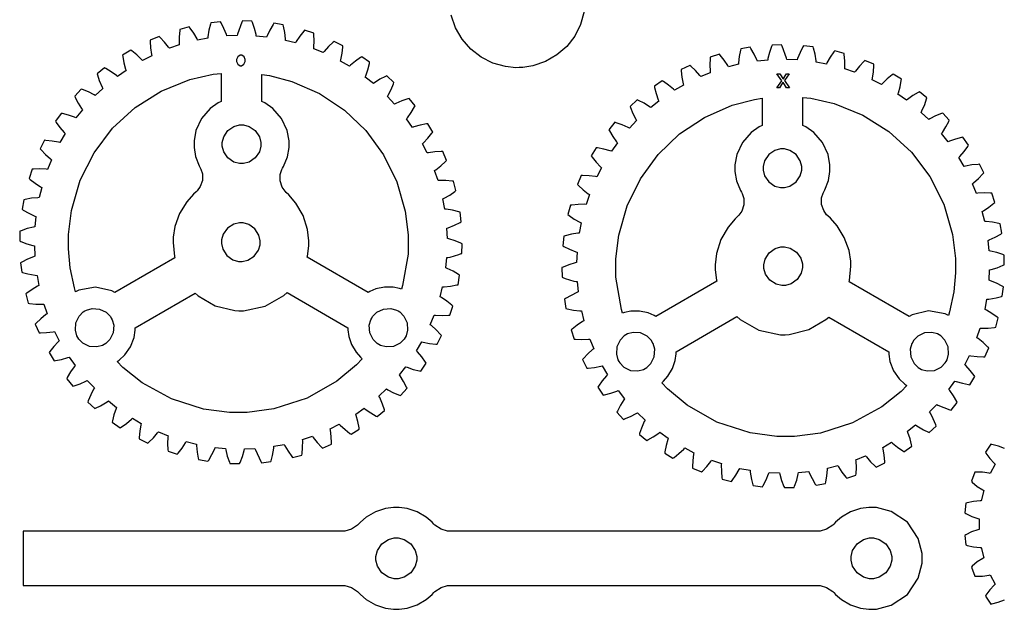
# Model space of a CAD drawing. Extents: x 0.5 to 20, y 0.6 to 11.
# Drawn here: x 0.5 to 6.2, y 4.4 to 7.9 of the extents above; entities that cross this region are included whole.
import ezdxf

# ---------------------------------------------------------------- set-up
doc = ezdxf.new("R2010")
doc.units = 0
doc.layers.get('0').update_dxf_attribs({"linetype": 'CONTINUOUS'})

msp = doc.modelspace()

# ---------------------------------------------------------------- linework, layer by layer
for points in [[(3.73589, 7.90826), (3.71506, 7.83371), (3.68067, 7.76585), (3.63422, 7.70622), (3.57736, 7.65653), (3.5115, 7.61833), (3.43832, 7.59332), (3.37907, 7.58365), (3.35926, 7.58306), (3.33942, 7.58251), (3.27974, 7.58886), (3.20518, 7.60969), (3.13732, 7.6441), (3.07775, 7.69049), (3.02806, 7.74735), (2.98986, 7.81315), (2.96479, 7.88639)], [(6.17307, 5.37532), (6.13797, 5.38992), (6.10069, 5.39925), (6.09386, 5.40044), (6.06267, 5.35525), (6.06625, 5.34924), (6.08806, 5.31776), (6.11415, 5.29015), (6.11996, 5.28603), (6.09065, 5.23025), (6.08404, 5.23269), (6.04617, 5.2385), (6.00792, 5.23856), (6.00114, 5.23807), (5.98167, 5.18668), (5.98654, 5.18175), (6.01519, 5.15647), (6.04725, 5.13579), (6.05388, 5.13319), (6.03879, 5.07206), (6.03168, 5.07281), (5.99382, 5.06944), (5.95665, 5.06039), (5.94997, 5.05821), (5.94336, 5.00369), (5.94933, 5.00006), (5.98324, 4.98232), (6.01921, 4.97), (6.02626, 4.96903), (6.02626, 4.90597), (6.01926, 4.90511), (5.98307, 4.89264), (5.94917, 4.87494), (5.94336, 4.87136), (5.94997, 4.81685), (5.95665, 4.81472), (5.99382, 4.80561), (6.03168, 4.80231), (6.03879, 4.803), (6.05388, 4.74181), (6.04719, 4.73915), (6.01531, 4.71875), (5.98665, 4.69342), (5.98167, 4.68832), (6.00114, 4.63699), (6.00803, 4.63656), (6.04656, 4.63667), (6.08415, 4.64242), (6.09065, 4.64481), (6.11996, 4.58903), (6.1141, 4.5849), (6.088, 4.55735), (6.06629, 4.52588), (6.06267, 4.51981), (6.09386, 4.47461), (6.10075, 4.47586), (6.13786, 4.48503), (6.17296, 4.49968)]]:
    msp.add_lwpolyline(points)
for points in [[(3.02582, 6.507), (3.0274, 6.56288), (3.02051, 6.56597), (2.9866, 6.57981), (2.95031, 6.59104), (2.94222, 6.59283), (2.93961, 6.65289), (2.94749, 6.65539), (2.98258, 6.66971), (3.01525, 6.68636), (3.02192, 6.69006), (3.01551, 6.74556), (3.00803, 6.74772), (2.97233, 6.75662), (2.93517, 6.76247), (2.92697, 6.76307), (2.91585, 6.82215), (2.92329, 6.82579), (2.95578, 6.84478), (2.98579, 6.866), (2.99197, 6.87067), (2.97775, 6.92469), (2.97026, 6.92572), (2.93381, 6.92947), (2.89578, 6.93001), (2.88758, 6.92942), (2.86822, 6.98633), (2.875, 6.99094), (2.90429, 7.01421), (2.9311, 7.03956), (2.93668, 7.04519), (2.91493, 7.09668), (2.9069, 7.09663), (2.87007, 7.09506), (2.83306, 7.09022), (2.82503, 7.08849), (2.79769, 7.14208), (2.80365, 7.14751), (2.82954, 7.17486), (2.85254, 7.20389), (2.8571, 7.21007), (2.82824, 7.25792), (2.82042, 7.25678), (2.78413, 7.25), (2.74804, 7.23986), (2.7404, 7.23703), (2.70574, 7.28618), (2.71094, 7.29254), (2.73269, 7.32335), (2.75119, 7.35514), (2.75489, 7.36193), (2.71946, 7.40522), (2.71208, 7.40306), (2.67719, 7.39117), (2.64264, 7.37597), (2.63547, 7.37207), (2.59418, 7.41575), (2.59847, 7.42279), (2.61535, 7.45578), (2.62924, 7.49007), (2.63206, 7.49772), (2.59088, 7.53549), (2.58382, 7.53222), (2.55106, 7.51557), (2.5191, 7.49567), (2.51247, 7.49072), (2.46539, 7.5281), (2.46864, 7.53569), (2.48079, 7.57129), (2.48953, 7.60699), (2.49115, 7.61464), (2.44504, 7.64615), (2.43869, 7.64208), (2.40864, 7.62093), (2.37961, 7.59651), (2.37381, 7.59071), (2.32183, 7.62099), (2.324, 7.62907), (2.33094, 7.66629), (2.33458, 7.70264), (2.33507, 7.71029), (2.28494, 7.73497), (2.27908, 7.72988), (2.25244, 7.70475), (2.22732, 7.6766), (2.22228, 7.66992), (2.16656, 7.69254), (2.16754, 7.70085), (2.16917, 7.7385), (2.16754, 7.77513), (2.16694, 7.78282), (2.11382, 7.80007), (2.10878, 7.79428), (2.08599, 7.76557), (2.06511, 7.73406), (2.06108, 7.72678), (2.00271, 7.74121), (2.0025, 7.7494), (1.99875, 7.78683), (1.99192, 7.82303), (1.99024, 7.83062), (1.93517, 7.84011), (1.93083, 7.83333), (1.91194, 7.801), (1.89615, 7.76747), (1.89339, 7.7601), (1.83361, 7.76606), (1.83219, 7.77425), (1.82324, 7.81049), (1.81136, 7.84532), (1.80854, 7.85281), (1.75265, 7.85439), (1.74935, 7.84711), (1.72439, 7.77696), (1.72271, 7.76921), (1.66265, 7.76665), (1.66015, 7.77442), (1.64606, 7.80919), (1.62929, 7.84212), (1.62549, 7.8489), (1.56993, 7.84256), (1.56776, 7.83518), (1.55892, 7.79958), (1.55306, 7.76226), (1.55246, 7.75396), (1.49333, 7.74283), (1.48975, 7.75028), (1.47081, 7.78271), (1.4496, 7.81282), (1.44487, 7.81901), (1.39079, 7.80479), (1.38976, 7.79742), (1.38607, 7.7609), (1.38552, 7.72288), (1.38607, 7.71463), (1.32916, 7.69521), (1.32454, 7.70204), (1.30132, 7.73133), (1.27599, 7.75819), (1.27034, 7.76372), (1.21886, 7.74192), (1.21886, 7.734), (1.22043, 7.69715), (1.22532, 7.6601), (1.227, 7.65201), (1.17345, 7.62468), (1.16802, 7.63069), (1.14063, 7.65657), (1.11165, 7.67958), (1.10547, 7.68408), (1.05762, 7.65522), (1.05876, 7.64746), (1.06554, 7.61122), (1.07563, 7.57508), (1.07845, 7.56739), (1.02935, 7.53271), (1.023, 7.53797), (0.99235, 7.55963), (0.960504, 7.57818), (0.953614, 7.58188), (0.910319, 7.5465), (0.912001, 7.54081), (0.922797, 7.50825), (0.939019, 7.47076), (0.943468, 7.46251), (0.899794, 7.42122), (0.892796, 7.42551), (0.859321, 7.4426), (0.825142, 7.45638), (0.817817, 7.45904), (0.780003, 7.41786), (0.783257, 7.41086), (0.799858, 7.37819), (0.819879, 7.34619), (0.824815, 7.33946), (0.787435, 7.29238), (0.779839, 7.29562), (0.744249, 7.30783), (0.70855, 7.31663), (0.7009, 7.31819), (0.669379, 7.27203), (0.673557, 7.26563), (0.694824, 7.2354), (0.719129, 7.20654), (0.724826, 7.20079), (0.694499, 7.14887), (0.686469, 7.15104), (0.649685, 7.15799), (0.613064, 7.16163), (0.605197, 7.16211), (0.580567, 7.11193), (0.585775, 7.10601), (0.611003, 7.07926), (0.638997, 7.05436), (0.645617, 7.04932), (0.622993, 6.9936), (0.614908, 6.99463), (0.577257, 6.99625), (0.540365, 6.99463), (0.532715, 6.99397), (0.515463, 6.94081), (0.521268, 6.93582), (0.549968, 6.91303), (0.581489, 6.89214), (0.588758, 6.88807), (0.574328, 6.82975), (0.566081, 6.82958), (0.528754, 6.82585), (0.492512, 6.81901), (0.484864, 6.81728), (0.475369, 6.76215), (0.482042, 6.75792), (0.514324, 6.73915), (0.548014, 6.72325), (0.555447, 6.72043), (0.549425, 6.6606), (0.541342, 6.65929), (0.504719, 6.65022), (0.469889, 6.63829), (0.462728, 6.63553), (0.4611, 6.57964), (0.468371, 6.57639), (0.502388, 6.56256), (0.53814, 6.5516), (0.546278, 6.54969), (0.548882, 6.48964), (0.541124, 6.48719), (0.506347, 6.4731), (0.473415, 6.45628), (0.466635, 6.45247), (0.472982, 6.39697), (0.477268, 6.39572), (0.508897, 6.38753), (0.55165, 6.38026), (0.561578, 6.37944), (0.572646, 6.32036), (0.565267, 6.31679), (0.532878, 6.2979), (0.502767, 6.27664), (0.496528, 6.27186), (0.510742, 6.21783), (0.518392, 6.21679), (0.554796, 6.21311), (0.592557, 6.21262), (0.600911, 6.21311), (0.620281, 6.15619), (0.61339, 6.15158), (0.584039, 6.12825), (0.557292, 6.10297), (0.551812, 6.09733), (0.573568, 6.04585), (0.581164, 6.0459), (0.617567, 6.04742), (0.655274, 6.05231), (0.663519, 6.05399), (0.69081, 6.00043), (0.684733, 5.99501), (0.658638, 5.96739), (0.635851, 5.93858), (0.631401, 5.93246), (0.660265, 5.8846), (0.668024, 5.88579), (0.704156, 5.89258), (0.740343, 5.90267), (0.748101, 5.90549), (0.782769, 5.85633), (0.777507, 5.85004), (0.755914, 5.81944), (0.737358, 5.78754), (0.733669, 5.7806), (0.769043, 5.73731), (0.776801, 5.73969), (0.81174, 5.75157), (0.845703, 5.7666), (0.853028, 5.77046), (0.894314, 5.72678), (0.890028, 5.71989), (0.872939, 5.68631), (0.85905, 5.65207), (0.856446, 5.64481), (0.897624, 5.60704), (0.901585, 5.60889), (0.930718, 5.62332), (0.967936, 5.64589), (0.976019, 5.65181), (1.02311, 5.61442), (1.01986, 5.60688), (1.0077, 5.57135), (0.998915, 5.5356), (0.997342, 5.52789), (1.04346, 5.49636), (1.04986, 5.50054), (1.08008, 5.52181), (1.10894, 5.54611), (1.11469, 5.55181), (1.16667, 5.52154), (1.1645, 5.51361), (1.15761, 5.47706), (1.15392, 5.44026), (1.15343, 5.43224), (1.20361, 5.40756), (1.20953, 5.41282), (1.23633, 5.4381), (1.26118, 5.46604), (1.26622, 5.4726), (1.32194, 5.45003), (1.32091, 5.442), (1.31928, 5.4044), (1.32091, 5.3674), (1.32156, 5.35969), (1.37473, 5.3425), (1.37978, 5.34842), (1.40261, 5.37717), (1.42339, 5.40853), (1.4274, 5.41575), (1.48579, 5.40132), (1.48594, 5.39312), (1.48969, 5.35563), (1.49653, 5.3195), (1.49826, 5.3119), (1.55333, 5.3024), (1.5574, 5.30881), (1.5759, 5.3405), (1.59218, 5.37472), (1.59511, 5.38243), (1.65489, 5.37646), (1.65619, 5.36843), (1.66531, 5.33176), (1.67719, 5.29688), (1.67996, 5.28971), (1.73589, 5.28814), (1.73915, 5.29542), (1.75293, 5.32943), (1.76394, 5.36518), (1.76579, 5.37332), (1.82585, 5.37587), (1.82829, 5.36811), (1.85932, 5.30035), (1.86307, 5.29362), (1.91857, 5.30003), (1.91971, 5.30414), (1.9279, 5.3355), (1.93528, 5.37864), (1.93608, 5.38857), (1.99517, 5.39968), (1.99875, 5.39225), (2.01774, 5.35969), (2.03896, 5.32969), (2.04368, 5.32351), (2.09771, 5.33772), (2.09874, 5.34549), (2.10243, 5.382), (2.10292, 5.4196), (2.10243, 5.4279), (2.15935, 5.44732), (2.16396, 5.44049), (2.18722, 5.41108), (2.21251, 5.38433), (2.21815, 5.37879), (2.26964, 5.40061), (2.26958, 5.40826), (2.26807, 5.44476), (2.26318, 5.48236), (2.2615, 5.4905), (2.31511, 5.51785), (2.32053, 5.51178), (2.34814, 5.48568), (2.37696, 5.46289), (2.38303, 5.45839), (2.43093, 5.48731), (2.42969, 5.49528), (2.42285, 5.53163), (2.41282, 5.56743), (2.41004, 5.57514), (2.45921, 5.60975), (2.46571, 5.60433), (2.49713, 5.58231), (2.52843, 5.56413), (2.53494, 5.56065), (2.57818, 5.59603), (2.57667, 5.60101), (2.56625, 5.63265), (2.54958, 5.67144), (2.54503, 5.68001), (2.58876, 5.72131), (2.59608, 5.71679), (2.63037, 5.69943), (2.66374, 5.68599), (2.67068, 5.68343), (2.7085, 5.72467), (2.70508, 5.73199), (2.68826, 5.76503), (2.66851, 5.79656), (2.66374, 5.80306), (2.70111, 5.85015), (2.70871, 5.8469), (2.74425, 5.83475), (2.77989, 5.82596), (2.7876, 5.82433), (2.81917, 5.8705), (2.81506, 5.87685), (2.79389, 5.9069), (2.76942, 5.93593), (2.76367, 5.94174), (2.794, 5.99365), (2.80197, 5.99154), (2.83897, 5.98454), (2.87554, 5.9809), (2.88331, 5.98042), (2.90793, 6.0306), (2.90278, 6.03646), (2.87771, 6.0631), (2.84956, 6.08817), (2.84293, 6.09321), (2.8655, 6.14893), (2.87375, 6.14794), (2.91135, 6.14632), (2.94797, 6.14794), (2.95578, 6.14854), (2.97304, 6.20171), (2.96712, 6.20682), (2.93832, 6.22965), (2.90696, 6.25043), (2.89974, 6.25444), (2.91422, 6.31278), (2.92242, 6.31299), (2.95996, 6.31674), (2.9961, 6.32357), (3.00364, 6.32525), (3.01313, 6.38032), (3.00678, 6.38439), (2.97515, 6.40289), (2.94081, 6.41917), (2.93311, 6.4221), (2.93907, 6.48193), (2.94374, 6.48193), (2.95785, 6.48497), (2.98292, 6.49208), (3.00771, 6.50043), (3.02165, 6.50543)], [(3.69461, 6.34304), (3.70057, 6.28321), (3.69282, 6.28028), (3.62685, 6.2455), (3.62056, 6.24149), (3.63004, 6.18636), (3.63753, 6.18468), (3.67367, 6.1779), (3.71121, 6.1741), (3.71946, 6.17393), (3.73394, 6.11556), (3.72667, 6.11154), (3.69532, 6.09076), (3.66656, 6.06793), (3.66064, 6.06282), (3.6779, 6.00965), (3.68565, 6.00906), (3.72228, 6.00743), (3.75988, 6.00906), (3.76818, 6.01004), (3.79075, 5.95432), (3.78407, 5.94928), (3.75592, 5.92421), (3.73085, 5.89757), (3.72575, 5.89171), (3.75038, 5.84153), (3.75814, 5.84201), (3.79465, 5.84565), (3.83165, 5.85265), (3.83968, 5.85476), (3.87001, 5.80285), (3.86421, 5.79704), (3.83974, 5.76801), (3.81858, 5.73796), (3.81451, 5.73161), (3.84608, 5.68544), (3.85374, 5.68707), (3.88938, 5.69586), (3.92497, 5.70801), (3.93257, 5.71126), (3.96994, 5.66417), (3.96511, 5.65767), (3.94536, 5.62614), (3.92854, 5.5931), (3.92518, 5.58578), (3.96294, 5.54454), (3.96983, 5.5471), (4.00325, 5.56054), (4.03754, 5.57796), (4.04492, 5.58242), (4.08865, 5.54113), (4.08404, 5.53256), (4.06739, 5.49376), (4.05697, 5.46213), (4.0555, 5.45714), (4.09874, 5.42176), (4.10519, 5.42524), (4.1365, 5.44342), (4.16792, 5.46544), (4.17449, 5.47086), (4.22364, 5.43625), (4.22081, 5.42854), (4.21078, 5.39274), (4.20394, 5.35639), (4.20275, 5.34842), (4.2506, 5.3195), (4.25667, 5.324), (4.28549, 5.34679), (4.3131, 5.37283), (4.31858, 5.3789), (4.37218, 5.35161), (4.37044, 5.34347), (4.36556, 5.30588), (4.36404, 5.26937), (4.36399, 5.26172), (4.41547, 5.23996), (4.42106, 5.2455), (4.44635, 5.27219), (4.46967, 5.3016), (4.47433, 5.30843), (4.53125, 5.28901), (4.53071, 5.28071), (4.53119, 5.24311), (4.53489, 5.2066), (4.53597, 5.19883), (4.59, 5.18463), (4.59467, 5.19081), (4.61589, 5.22081), (4.63488, 5.25336), (4.63851, 5.26079), (4.6976, 5.24968), (4.69835, 5.23975), (4.70574, 5.19661), (4.71392, 5.16525), (4.71511, 5.16114), (4.77061, 5.15474), (4.77436, 5.16146), (4.79113, 5.19428), (4.80533, 5.22928), (4.80778, 5.23703), (4.86789, 5.23443), (4.86974, 5.22629), (4.88069, 5.19054), (4.89447, 5.15653), (4.89779, 5.14925), (4.95367, 5.15082), (4.95638, 5.15799), (4.96832, 5.19287), (4.97738, 5.22954), (4.97874, 5.23757), (5.03857, 5.24354), (5.04144, 5.23583), (5.05772, 5.20161), (5.07628, 5.16992), (5.08035, 5.16351), (5.13542, 5.17301), (5.1371, 5.18061), (5.14393, 5.21679), (5.14768, 5.25424), (5.14789, 5.26243), (5.20628, 5.27686), (5.21029, 5.26964), (5.23101, 5.23828), (5.25385, 5.20953), (5.25896, 5.20361), (5.31212, 5.22081), (5.31272, 5.22851), (5.31435, 5.26551), (5.31272, 5.30311), (5.31174, 5.31114), (5.36746, 5.33371), (5.37244, 5.32715), (5.39729, 5.29921), (5.4241, 5.27393), (5.43007, 5.26867), (5.48025, 5.29335), (5.47971, 5.30138), (5.47607, 5.33817), (5.46913, 5.37472), (5.46701, 5.38265), (5.51899, 5.41292), (5.52468, 5.40722), (5.55354, 5.38292), (5.58371, 5.36165), (5.59017, 5.35747), (5.63633, 5.389), (5.63471, 5.39671), (5.62592, 5.43246), (5.61376, 5.46799), (5.61051, 5.47553), (5.65767, 5.51292), (5.66569, 5.507), (5.7029, 5.48443), (5.73204, 5.47), (5.736, 5.46815), (5.77724, 5.50592), (5.77458, 5.51318), (5.76074, 5.54742), (5.7436, 5.581), (5.73936, 5.58789), (5.78065, 5.63162), (5.78792, 5.62771), (5.82189, 5.61268), (5.85682, 5.60081), (5.86464, 5.59842), (5.90001, 5.64171), (5.89626, 5.64865), (5.87771, 5.68056), (5.85612, 5.71115), (5.85092, 5.71744), (5.88558, 5.7666), (5.89333, 5.76378), (5.92947, 5.75369), (5.96565, 5.7469), (5.97342, 5.74571), (6.00228, 5.79357), (5.99778, 5.79969), (5.97493, 5.8285), (5.94894, 5.85612), (5.94287, 5.86154), (5.97017, 5.91515), (5.97835, 5.91347), (6.01606, 5.90858), (6.05246, 5.90701), (6.06006, 5.90696), (6.08187, 5.95844), (6.07633, 5.96408), (6.04958, 5.98936), (6.02024, 6.01269), (6.0134, 6.01731), (6.03276, 6.07417), (6.04107, 6.07368), (6.07883, 6.07422), (6.11524, 6.0779), (6.12294, 6.07894), (6.13715, 6.13297), (6.13092, 6.13775), (6.10081, 6.15901), (6.06842, 6.1779), (6.06104, 6.18147), (6.0721, 6.24056), (6.08197, 6.24138), (6.12472, 6.24864), (6.15636, 6.25683), (6.16069, 6.25808), (6.16704, 6.31358), (6.16021, 6.31739), (6.12728, 6.33421), (6.0925, 6.34831), (6.08479, 6.35075), (6.08735, 6.41081), (6.09549, 6.41271), (6.13124, 6.42367), (6.16525, 6.4375), (6.17253, 6.44075), (6.17096, 6.49664), (6.16379, 6.4994), (6.1289, 6.51129), (6.09229, 6.5204), (6.08425, 6.52171), (6.07824, 6.58154), (6.08561, 6.58436), (6.11931, 6.60026), (6.15158, 6.61903), (6.15831, 6.62326), (6.14876, 6.67833), (6.14111, 6.68007), (6.10487, 6.68696), (6.06754, 6.69065), (6.05935, 6.69081), (6.04492, 6.74918), (6.05214, 6.75325), (6.08365, 6.77414), (6.11236, 6.79693), (6.11822, 6.80192), (6.10097, 6.85508), (6.09326, 6.85574), (6.05637, 6.85736), (6.01872, 6.85574), (6.01069, 6.85471), (5.98807, 6.91043), (5.99463, 6.91547), (6.02263, 6.94038), (6.0479, 6.96712), (6.05311, 6.97304), (6.02843, 7.02322), (6.02051, 7.02274), (5.98394, 7.0191), (5.94715, 7.01215), (5.93918, 7.00999), (5.90886, 7.0619), (5.91456, 7.06765), (5.93886, 7.09651), (5.96013, 7.12674), (5.96431, 7.13314), (5.93278, 7.17931), (5.92513, 7.17774), (5.88938, 7.16894), (5.85379, 7.15674), (5.84625, 7.15349), (5.80886, 7.20057), (5.81381, 7.20731), (5.83376, 7.23931), (5.85037, 7.27197), (5.85363, 7.27897), (5.81586, 7.32021), (5.80849, 7.31754), (5.77431, 7.30371), (5.74083, 7.28663), (5.73389, 7.28233), (5.69021, 7.32363), (5.69461, 7.33188), (5.71083, 7.36936), (5.72163, 7.40192), (5.72336, 7.40761), (5.68007, 7.44299), (5.67312, 7.43929), (5.64128, 7.42074), (5.61062, 7.39914), (5.60433, 7.39388), (5.55524, 7.4285), (5.558, 7.43619), (5.56808, 7.47233), (5.57487, 7.50862), (5.57607, 7.51639), (5.52821, 7.54519), (5.52197, 7.54069), (5.493, 7.51774), (5.4656, 7.49186), (5.46024, 7.48583), (5.40668, 7.51313), (5.40836, 7.52121), (5.41319, 7.55826), (5.41476, 7.59511), (5.41482, 7.60303), (5.36333, 7.62478), (5.35764, 7.61925), (5.33231, 7.59244), (5.30908, 7.56315), (5.30447, 7.55632), (5.24761, 7.57574), (5.24815, 7.58399), (5.24756, 7.62201), (5.24387, 7.65853), (5.24289, 7.6659), (5.18881, 7.68012), (5.18403, 7.67393), (5.16282, 7.64382), (5.14388, 7.61139), (5.14031, 7.60394), (5.08122, 7.61507), (5.08057, 7.62337), (5.07465, 7.66069), (5.06581, 7.69629), (5.06369, 7.70367), (5.00819, 7.71001), (5.00439, 7.70324), (4.98757, 7.67031), (4.97347, 7.63547), (4.97103, 7.62771), (4.91097, 7.63032), (4.90924, 7.63807), (4.88428, 7.70822), (4.88103, 7.7155), (4.82514, 7.71392), (4.82226, 7.70643), (4.81039, 7.67165), (4.80143, 7.63542), (4.80007, 7.62717), (4.74024, 7.62121), (4.73742, 7.62858), (4.72163, 7.66211), (4.70281, 7.69444), (4.69851, 7.70122), (4.64344, 7.69174), (4.64171, 7.68414), (4.63482, 7.64794), (4.63113, 7.61051), (4.63097, 7.60232), (4.5726, 7.58789), (4.56853, 7.59517), (4.54769, 7.62668), (4.52485, 7.65539), (4.51986, 7.66118), (4.46674, 7.64393), (4.4661, 7.63624), (4.46446, 7.59956), (4.46604, 7.5619), (4.46707, 7.55365), (4.41135, 7.53103), (4.40625, 7.53771), (4.38118, 7.56586), (4.35454, 7.59099), (4.34874, 7.59608), (4.29861, 7.5714), (4.29904, 7.56375), (4.30263, 7.5274), (4.30963, 7.49018), (4.31179, 7.4821), (4.25988, 7.45182), (4.25407, 7.45762), (4.22499, 7.48204), (4.19493, 7.50319), (4.18864, 7.50726), (4.14253, 7.47575), (4.1441, 7.4681), (4.15289, 7.4324), (4.16499, 7.39681), (4.16829, 7.38921), (4.12121, 7.35183), (4.11453, 7.35678), (4.08257, 7.37668), (4.04986, 7.39333), (4.04281, 7.3966), (4.00163, 7.35883), (4.00439, 7.35118), (4.01828, 7.31689), (4.03515, 7.2839), (4.0395, 7.27686), (3.99815, 7.23318), (3.991, 7.23708), (3.95643, 7.25228), (3.9215, 7.26411), (3.91417, 7.26628), (3.87879, 7.22304), (3.88243, 7.21625), (3.90093, 7.18446), (3.92269, 7.15365), (3.92796, 7.14729), (3.89328, 7.09814), (3.88558, 7.10097), (3.8495, 7.11106), (3.81321, 7.11789), (3.80544, 7.11903), (3.77658, 7.07118), (3.78114, 7.065), (3.8041, 7.03597), (3.82997, 7.00863), (3.83599, 7.00319), (3.80865, 6.9496), (3.80057, 6.95133), (3.76357, 6.95617), (3.72672, 6.95774), (3.71875, 6.95779), (3.697, 6.90631), (3.70253, 6.90067), (3.72933, 6.87532), (3.75863, 6.85211), (3.76546, 6.84744), (3.7461, 6.79053), (3.73785, 6.79113), (3.69987, 6.79058), (3.66336, 6.78683), (3.65593, 6.78581), (3.64165, 6.73178), (3.64785, 6.72711), (3.67779, 6.70589), (3.71035, 6.6869), (3.71783, 6.68326), (3.70671, 6.62418), (3.69846, 6.62358), (3.66129, 6.61774), (3.6256, 6.60883), (3.61817, 6.60667), (3.61176, 6.55117), (3.61838, 6.54747), (3.65104, 6.53082), (3.68619, 6.5165), (3.69407, 6.514), (3.69146, 6.45394), (3.68338, 6.45215), (3.64697, 6.44092), (3.61312, 6.42708), (3.60628, 6.42399), (3.60786, 6.36811), (3.61203, 6.36654), (3.62592, 6.36154), (3.65072, 6.35319), (3.67578, 6.34608), (3.68989, 6.34304)], [(1.71967, 7.62489), (1.71967, 7.61942), (1.72651, 7.60281), (1.73969, 7.59392), (1.74414, 7.59392), (1.74849, 7.59392), (1.76161, 7.60275), (1.76867, 7.61962), (1.76867, 7.62522), (1.76867, 7.63038), (1.76307, 7.64583), (1.74914, 7.65619), (1.74451, 7.65619), (1.73975, 7.65619), (1.72558, 7.64632), (1.71967, 7.63026)], [(1.62978, 7.54899), (1.62978, 7.38758), (1.61263, 7.37944), (1.56586, 7.34554), (1.51611, 7.28787), (1.48378, 7.21789), (1.47228, 7.15864), (1.47228, 7.13889), (1.47228, 7.1211), (1.48156, 7.0676), (1.50228, 7.01335), (1.50797, 7.00331), (1.51264, 6.99507), (1.521, 6.9669), (1.52106, 6.92931), (1.50863, 6.89378), (1.49154, 6.8699), (1.48443, 6.86361), (1.46963, 6.85064), (1.4305, 6.80583), (1.38906, 6.73796), (1.36182, 6.66183), (1.35124, 6.59988), (1.35069, 6.57915), (1.35042, 6.57069), (1.35845, 6.48856), (1.3603, 6.48063), (1.0134, 6.28039), (0.996365, 6.29021), (0.901693, 6.31185), (0.804144, 6.29449), (0.785699, 6.28472), (0.778917, 6.30724), (0.754611, 6.4235), (0.743924, 6.53256), (0.743924, 6.56885), (0.743924, 6.61556), (0.761556, 6.75553), (0.812338, 6.93039), (0.893012, 7.09022), (1.00027, 7.23172), (1.13086, 7.35161), (1.28147, 7.44667), (1.44883, 7.51357), (1.5841, 7.54443)], [(2.71408, 6.56885), (2.71408, 6.50151), (2.68257, 6.32086), (2.67649, 6.29943), (2.6645, 6.30354), (2.62668, 6.3106), (2.57661, 6.31082), (2.52789, 6.30062), (2.49306, 6.28657), (2.48232, 6.28039), (2.1289, 6.48438), (2.13015, 6.49024), (2.13758, 6.55067), (2.13781, 6.55686), (2.1384, 6.57872), (2.13049, 6.64447), (2.10504, 6.72569), (2.06342, 6.79839), (2.02311, 6.84657), (2.00776, 6.8604), (2.00065, 6.86681), (1.98389, 6.89085), (1.97194, 6.92654), (1.9725, 6.96414), (1.98113, 6.99214), (1.98594, 7.00032), (1.99186, 7.01053), (2.01361, 7.06592), (2.02344, 7.12067), (2.02344, 7.13889), (2.02344, 7.15864), (2.01187, 7.21789), (1.97954, 7.28787), (1.92979, 7.34554), (1.88303, 7.3795), (1.866, 7.38758), (1.866, 7.54428), (1.91004, 7.53814), (2.03999, 7.50364), (2.20063, 7.43371), (2.34489, 7.33751), (2.46972, 7.21815), (2.57206, 7.07856), (2.64893, 6.92182), (2.69726, 6.75092), (2.71408, 6.61436)], [(4.87017, 7.5471), (4.88167, 7.52974), (4.88238, 7.52865), (4.88917, 7.51774), (4.88986, 7.5166), (4.89035, 7.5166), (4.891, 7.51785), (4.89763, 7.52886), (4.89833, 7.52989), (4.90967, 7.5471), (4.92551, 7.5471), (4.898, 7.50808), (4.92632, 7.46647), (4.90967, 7.46647), (4.89785, 7.4846), (4.89703, 7.48579), (4.88986, 7.4974), (4.88917, 7.49858), (4.88883, 7.49858), (4.88813, 7.4974), (4.88108, 7.48583), (4.88032, 7.4846), (4.86871, 7.46647), (4.85254, 7.46647), (4.88118, 7.5076), (4.85385, 7.5471)], [(4.76768, 7.40539), (4.76768, 7.24869), (4.7506, 7.24056), (4.70383, 7.20665), (4.65408, 7.14899), (4.62175, 7.079), (4.61025, 7.01975), (4.61025, 7), (4.61025, 6.98178), (4.62001, 6.92703), (4.64171, 6.87164), (4.64768, 6.86143), (4.65246, 6.85325), (4.66114, 6.82525), (4.66168, 6.78765), (4.64974, 6.75196), (4.63297, 6.72786), (4.62592, 6.72146), (4.61051, 6.70763), (4.57021, 6.6595), (4.5286, 6.58681), (4.5031, 6.50558), (4.49522, 6.43983), (4.49588, 6.41797), (4.49604, 6.41178), (4.50347, 6.3514), (4.50478, 6.34549), (4.15136, 6.1415), (4.14057, 6.14768), (4.10574, 6.16174), (4.05701, 6.17193), (4.00694, 6.17171), (3.96918, 6.16465), (3.95719, 6.16054), (3.95111, 6.18197), (3.9196, 6.368), (3.9196, 6.42996), (3.9196, 6.47547), (3.93636, 6.61203), (3.98469, 6.78293), (4.06158, 6.93967), (4.16396, 7.07926), (4.28874, 7.19868), (4.433, 7.29482), (4.59364, 7.36475), (4.72358, 7.39925)], [(5.88976, 6.42996), (5.88976, 6.39367), (5.87901, 6.28461), (5.85471, 6.16835), (5.84799, 6.14583), (5.82949, 6.1556), (5.73193, 6.17296), (5.63726, 6.15132), (5.62028, 6.1415), (5.27339, 6.34174), (5.27518, 6.34967), (5.28321, 6.43181), (5.28299, 6.44026), (5.28239, 6.46099), (5.27181, 6.52294), (5.24457, 6.59907), (5.20313, 6.66694), (5.16401, 6.71175), (5.14925, 6.72472), (5.14208, 6.73101), (5.125, 6.75489), (5.11257, 6.79042), (5.11263, 6.82801), (5.12093, 6.85612), (5.12565, 6.86436), (5.13135, 6.8744), (5.15207, 6.92871), (5.1614, 6.98221), (5.1614, 7), (5.1614, 7.01975), (5.14985, 7.079), (5.11751, 7.14899), (5.06776, 7.20665), (5.021, 7.24061), (5.0039, 7.24869), (5.0039, 7.4101), (5.04953, 7.40554), (5.18479, 7.37468), (5.35215, 7.30778), (5.50276, 7.21272), (5.63336, 7.09283), (5.74061, 6.95133), (5.82129, 6.7915), (5.87207, 6.61664), (5.88976, 6.47667)], [(1.86008, 7.13889), (1.86008, 7.12799), (1.85124, 7.09526), (1.82721, 7.05957), (1.7915, 7.03554), (1.75874, 7.02669), (1.74783, 7.02669), (1.73688, 7.02669), (1.70415, 7.03554), (1.66851, 7.05957), (1.64447, 7.09526), (1.63569, 7.12799), (1.63569, 7.13889), (1.63569, 7.14985), (1.64447, 7.18257), (1.66851, 7.21826), (1.70415, 7.24229), (1.73688, 7.25108), (1.74783, 7.25108), (1.75874, 7.25108), (1.7915, 7.24229), (1.82721, 7.21826), (1.85124, 7.18257), (1.86008, 7.14985)], [(4.7736, 7), (4.7736, 6.9891), (4.78239, 6.95638), (4.80643, 6.92068), (4.84212, 6.89665), (4.87483, 6.88781), (4.88579, 6.88781), (4.89671, 6.88781), (4.92942, 6.89665), (4.96511, 6.92068), (4.98915, 6.95638), (4.99799, 6.9891), (4.99799, 7), (4.99799, 7.01096), (4.98915, 7.04368), (4.96511, 7.07938), (4.92942, 7.1034), (4.89671, 7.11219), (4.88579, 7.11219), (4.87483, 7.11219), (4.84212, 7.1034), (4.80643, 7.07938), (4.78239, 7.04368), (4.7736, 7.01096)], [(1.74104, 6.4591), (1.75196, 6.45882), (1.78494, 6.46669), (1.82129, 6.48975), (1.84631, 6.52468), (1.85607, 6.55718), (1.85639, 6.56808), (1.85667, 6.57904), (1.84879, 6.61203), (1.82579, 6.64833), (1.79081, 6.67339), (1.75831, 6.68317), (1.74744, 6.68343), (1.73649, 6.68375), (1.7035, 6.67589), (1.66715, 6.65283), (1.64214, 6.61789), (1.63237, 6.58539), (1.63211, 6.57443), (1.63178, 6.56358), (1.63965, 6.5306), (1.66265, 6.49425), (1.69764, 6.46918), (1.73014, 6.45942)], [(4.89258, 6.32021), (4.88167, 6.31993), (4.84868, 6.32781), (4.81233, 6.35086), (4.78733, 6.38579), (4.77756, 6.41829), (4.77729, 6.42919), (4.77696, 6.44015), (4.78483, 6.47314), (4.80783, 6.50944), (4.84283, 6.5345), (4.87532, 6.54428), (4.88624, 6.54454), (4.89714, 6.54486), (4.93012, 6.537), (4.96647, 6.51394), (4.99149, 6.479), (5.00125, 6.4465), (5.00157, 6.43554), (5.00185, 6.42469), (4.99397, 6.39171), (4.97097, 6.35536), (4.93599, 6.33029), (4.90349, 6.32053)], [(1.729, 5.58376), (1.67876, 5.58376), (1.52806, 5.60433), (1.34115, 5.66319), (1.17236, 5.75618), (1.05914, 5.84526), (1.02582, 5.87924), (1.03809, 5.88737), (1.07091, 5.91808), (1.10406, 5.96556), (1.12446, 6.01899), (1.13146, 6.06164), (1.13151, 6.07579), (1.47954, 6.27675), (1.49631, 6.2615), (1.59483, 6.20372), (1.70861, 6.17518), (1.73307, 6.17449), (1.75987, 6.17372), (1.88525, 6.20042), (1.99349, 6.26243), (2.01178, 6.27929), (2.36453, 6.07563), (2.36464, 6.06315), (2.37033, 6.02561), (2.38661, 5.97792), (2.41282, 5.93419), (2.43853, 5.90462), (2.44835, 5.89615), (2.41482, 5.8604), (2.30003, 5.76633), (2.12771, 5.66792), (1.93587, 5.60558), (1.78071, 5.58376)], [(0.839356, 6.17307), (0.848796, 6.17854), (0.881565, 6.18728), (0.924479, 6.18431), (0.963108, 6.16542), (0.987142, 6.1415), (0.992622, 6.132), (0.998047, 6.12256), (1.00678, 6.08979), (1.0038, 6.04688), (0.984918, 6.00825), (0.960992, 5.98421), (0.951551, 5.97874), (0.942057, 5.97331), (0.909289, 5.96457), (0.866428, 5.96756), (0.827746, 5.98643), (0.803711, 6.01036), (0.798286, 6.01981), (0.792806, 6.02929), (0.784071, 6.06207), (0.787056, 6.10499), (0.805935, 6.14361), (0.829861, 6.16764)], [(2.54417, 5.97874), (2.53467, 5.98421), (2.51074, 6.00825), (2.49186, 6.04688), (2.48888, 6.08979), (2.49761, 6.12256), (2.5031, 6.132), (2.50851, 6.1415), (2.53256, 6.16542), (2.57118, 6.18431), (2.6141, 6.18728), (2.64686, 6.17854), (2.65636, 6.17307), (2.66581, 6.16764), (2.68972, 6.14361), (2.70861, 6.10499), (2.71158, 6.06207), (2.70285, 6.02929), (2.69743, 6.01981), (2.69194, 6.01036), (2.66792, 5.98643), (2.62924, 5.96756), (2.58637, 5.96457), (2.5536, 5.97331)], [(4.18533, 5.75726), (4.1951, 5.76574), (4.22081, 5.79531), (4.24701, 5.83903), (4.26329, 5.88672), (4.26904, 5.92421), (4.26915, 5.93668), (4.6219, 6.1404), (4.64014, 6.12354), (4.74837, 6.06153), (4.87375, 6.03483), (4.90061, 6.0356), (4.92503, 6.03629), (5.03879, 6.06489), (5.13726, 6.12261), (5.15408, 6.13786), (5.50217, 5.9369), (5.50217, 5.92275), (5.50917, 5.8801), (5.52957, 5.82667), (5.56272, 5.77919), (5.59554, 5.74854), (5.60786, 5.74035), (5.57449, 5.70638), (5.46126, 5.61729), (5.29249, 5.52431), (5.10558, 5.46544), (4.95486, 5.44488), (4.90468, 5.44488), (4.85292, 5.44488), (4.69775, 5.46669), (4.50592, 5.52908), (4.33361, 5.62744), (4.21881, 5.72151)], [(4.08951, 5.83985), (4.09896, 5.84532), (4.12289, 5.86936), (4.14176, 5.90799), (4.14475, 5.9509), (4.13601, 5.98367), (4.13058, 5.99311), (4.12511, 6.00261), (4.10107, 6.02653), (4.06244, 6.04542), (4.01953, 6.04839), (3.98676, 6.03965), (3.97732, 6.03418), (3.96783, 6.02875), (3.9439, 6.00472), (3.92503, 5.9661), (3.92204, 5.92318), (3.93078, 5.8904), (3.93625, 5.88092), (3.94168, 5.87147), (3.96571, 5.84754), (4.00439, 5.82867), (4.04725, 5.82568), (4.08003, 5.83442)], [(5.79428, 6.03418), (5.78483, 6.03965), (5.75206, 6.04839), (5.70915, 6.04542), (5.67051, 6.02653), (5.64649, 6.00261), (5.64106, 5.99311), (5.63558, 5.98367), (5.62685, 5.9509), (5.62983, 5.90799), (5.64871, 5.86936), (5.67264, 5.84532), (5.68213, 5.83985), (5.69157, 5.83442), (5.72433, 5.82568), (5.76719, 5.82867), (5.80583, 5.84754), (5.82986, 5.87147), (5.83535, 5.88092), (5.84076, 5.8904), (5.8495, 5.92318), (5.84651, 5.9661), (5.82764, 6.00472), (5.80371, 6.02875)], [(5.69694, 4.73947), (5.69694, 4.76824), (5.67372, 4.85444), (5.6104, 4.94829), (5.51654, 5.01156), (5.43033, 5.03472), (5.40164, 5.03472), (5.38579, 5.03472), (5.33843, 5.02794), (5.28006, 5.00851), (5.22775, 4.97792), (5.19308, 4.94868), (5.18306, 4.93756), (5.17719, 4.9311), (5.14154, 4.90756), (5.10394, 4.89692), (5.09147, 4.89692), (2.95594, 4.89692), (2.94342, 4.89692), (2.90582, 4.90756), (2.87017, 4.9311), (2.86431, 4.93756), (2.85422, 4.94868), (2.81956, 4.97792), (2.76731, 5.00851), (2.70888, 5.02794), (2.66151, 5.03472), (2.64572, 5.03472), (2.62989, 5.03472), (2.58251, 5.02794), (2.52414, 5.00851), (2.47185, 4.97792), (2.43718, 4.94868), (2.42714, 4.93756), (2.42128, 4.9311), (2.38564, 4.90756), (2.34804, 4.89692), (2.33556, 4.89692), (0.48036, 4.89692), (0.48036, 4.58197), (2.33556, 4.58197), (2.34804, 4.58197), (2.38564, 4.5714), (2.42128, 4.54785), (2.42714, 4.54135), (2.43718, 4.53028), (2.47185, 4.50103), (2.52414, 4.47043), (2.58251, 4.45101), (2.62989, 4.44417), (2.64572, 4.44417), (2.66151, 4.44417), (2.70888, 4.45101), (2.76731, 4.47043), (2.81956, 4.50103), (2.85428, 4.53028), (2.86431, 4.54135), (2.87017, 4.54785), (2.90582, 4.5714), (2.94342, 4.58197), (2.95594, 4.58197), (5.09147, 4.58197), (5.10394, 4.58197), (5.14154, 4.5714), (5.17719, 4.54785), (5.18306, 4.54135), (5.19308, 4.53028), (5.22775, 4.50103), (5.28006, 4.47043), (5.33843, 4.45101), (5.38579, 4.44417), (5.40164, 4.44417), (5.43033, 4.44417), (5.51654, 4.46739), (5.6104, 4.53071), (5.67372, 4.62457), (5.69694, 4.71078)], [(2.76383, 4.73947), (2.76383, 4.72803), (2.75456, 4.69353), (2.72922, 4.65597), (2.69168, 4.63064), (2.65717, 4.62136), (2.64572, 4.62136), (2.63422, 4.62136), (2.59972, 4.63064), (2.56218, 4.65597), (2.53689, 4.69353), (2.52761, 4.72803), (2.52761, 4.73947), (2.52761, 4.75097), (2.53689, 4.78549), (2.56218, 4.82303), (2.59972, 4.84831), (2.63422, 4.85758), (2.64572, 4.85758), (2.65717, 4.85758), (2.69168, 4.84831), (2.72922, 4.82303), (2.75456, 4.78549), (2.76383, 4.75097)], [(5.51975, 4.73947), (5.51975, 4.72803), (5.51047, 4.69353), (5.48514, 4.65597), (5.4476, 4.63064), (5.41308, 4.62136), (5.40164, 4.62136), (5.39014, 4.62136), (5.35563, 4.63064), (5.31808, 4.65597), (5.29281, 4.69353), (5.28353, 4.72803), (5.28353, 4.73947), (5.28353, 4.75097), (5.29281, 4.78549), (5.31808, 4.82303), (5.35563, 4.84831), (5.39014, 4.85758), (5.40164, 4.85758), (5.41308, 4.85758), (5.4476, 4.84831), (5.48514, 4.82303), (5.51047, 4.78549), (5.51975, 4.75097)]]:
    msp.add_lwpolyline(points, close=True)

doc.saveas('drawing.dxf')
